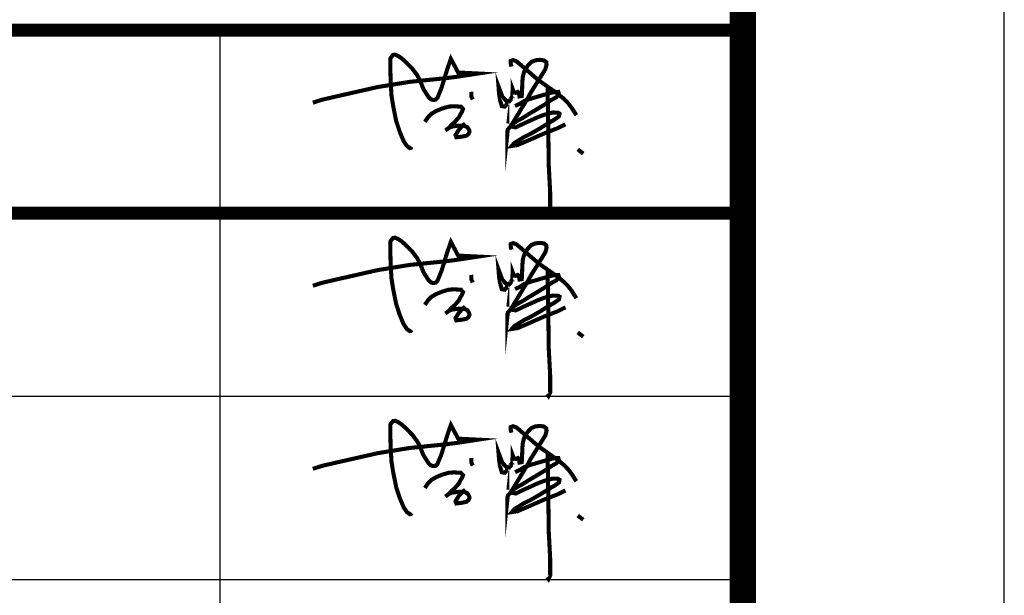
# Model space of a CAD drawing. Extents: x 30617 to 345376, y 6582 to 739774.
# Drawn here: x 166969 to 170735, y 239368 to 241569 of the extents above; entities that cross this region are included whole.
import ezdxf

# ---------------------------------------------------------------- set-up
doc = ezdxf.new("R2010")
doc.units = 0
doc.header["$LTSCALE"] = 1000
doc.header["$MEASUREMENT"] = 0
doc.layers.add('K', color=130, linetype='Continuous')
doc.layers.add('PUB_TITLE', color=4, linetype='Continuous')

# ---------------------------------------------------------------- blocks, each defined once
blk = doc.blocks.new('签字栏88888')
at = {"const_width": 50}
blk.add_lwpolyline([(-8000, -8500), (0, -8500)], dxfattribs=at)
blk = doc.blocks.new('李峰')
at = {"color": 0, "lineweight": -3, "const_width": 4}
for points in [[(7669.11, 5072.56), (7678.26, 5075.51), (7693.96, 5079.13), (7733.02, 5087.98), (7764.27, 5093.05), (7799.24, 5096.57), (7809.83, 5097.93), (7831.18, 5101.19), (7811.74, 5102.17), (7804.56, 5115.64), (7801.36, 5106.44), (7795.28, 5086.78), (7791.34, 5077.2), (7789.72, 5075.62), (7787.35, 5075.24), (7785.11, 5075.83), (7782.65, 5078.11), (7777.64, 5085.97), (7775.67, 5090.94), (7773.01, 5096.92), (7771.13, 5100.17), (7766.69, 5106), (7760.17, 5112.66), (7756.08, 5116.28), (7752.63, 5118.55), (7749.83, 5119.72), (7747.85, 5119.43), (7745.98, 5117.27), (7745.16, 5115.81), (7745.16, 5107.17), (7745.51, 5093.01), (7746.31, 5079.54), (7748.09, 5068.65), (7750.96, 5054.47), (7754.58, 5043.6), (7758.22, 5034.92), (7761.46, 5030.13), (7764.32, 5028.03), (7765.44, 5028.27), (7766.25, 5029.28)], [(7860.98, 5072.87), (7863.02, 5075.86), (7864.74, 5078.7), (7865.04, 5081.87), (7865.14, 5086.18), (7866.59, 5082.37), (7868.04, 5082.2), (7870.24, 5083.21), (7871.32, 5082.1), (7871.92, 5078.73), (7874.12, 5079.09), (7874.39, 5083.89), (7874.6, 5089.39), (7874.77, 5093.67), (7875.2, 5098.09), (7876.01, 5101.49), (7877.25, 5104.62), (7880.06, 5108.94), (7883.51, 5112.55), (7887.56, 5114.17), (7892.09, 5114.65), (7895.82, 5114.11), (7898.14, 5112.39), (7898.46, 5109.85), (7897.28, 5105.37), (7889.13, 5092.27), (7883.06, 5082.62), (7879.48, 5076.08), (7875.97, 5070.32), (7871.3, 5062.61), (7867.42, 5056.25), (7864.45, 5051.26), (7863.05, 5049.21), (7860.57, 5046.42), (7859.96, 5044.36), (7859.96, 5041.82), (7861.05, 5052.11)], [(7864, 5108.03), (7863.31, 5110.89), (7863.31, 5113.51), (7865.62, 5114.38), (7868.55, 5113.39), (7872.29, 5110.39), (7890.69, 5094.5), (7907.48, 5082.71), (7910.41, 5080.46), (7915.59, 5076.27), (7919.65, 5072.1), (7923.14, 5067.55), (7927.69, 5060.32)], [(7824.6, 5083.27), (7824.75, 5080.93), (7824.75, 5078.59), (7826.04, 5075.75)], [(7851.31, 5088.54), (7851.9, 5081.02), (7852.88, 5074.78), (7854.54, 5069.21), (7857.47, 5068.72), (7860.1, 5071.85), (7861.86, 5073.9), (7858.83, 5074.48), (7855.02, 5078.68), (7851.31, 5088.54)], [(7867.54, 5069.33), (7872.3, 5071.54), (7876.48, 5074.22), (7882.76, 5076.46), (7890.21, 5078.64), (7899.93, 5081.5), (7904.82, 5082.78), (7910.02, 5083.16), (7910.62, 5080.98), (7908.13, 5077.97), (7903.16, 5075.26), (7896.54, 5070.74), (7886.82, 5064.87), (7881.1, 5061.49), (7874.85, 5057.5), (7869.36, 5054.56), (7864.45, 5051.26), (7865.36, 5048.92), (7868.15, 5048.39), (7876.28, 5052.23), (7884.64, 5055.99), (7890.44, 5058.63), (7896.09, 5060.73), (7899.93, 5061.79), (7904.52, 5062.99), (7909.72, 5062.77), (7911.22, 5061.86), (7910.62, 5059.15), (7906.78, 5056.37), (7899.93, 5052.31), (7892.47, 5047.64), (7883.14, 5042.22), (7876.66, 5039.06), (7866.79, 5032.95), (7864.39, 5030.16), (7870.11, 5031.07), (7880.12, 5035.36), (7896.31, 5042.5), (7909.11, 5047.47), (7917.02, 5051.38)], [(7899.48, 5087.22), (7899.93, 5061.79), (7900.66, 5010.22), (7902.02, 4984.34), (7902.02, 4974.19), (7902.02, 4968.1), (7900.33, 4964.55), (7898.97, 4966.41)], [(7779.04, 5053.79), (7782.4, 5058.68), (7785.36, 5061.64), (7790.25, 5064.49), (7795.96, 5066.84), (7802.59, 5068.77), (7807.78, 5069.08), (7814.41, 5068.67), (7816.55, 5066.43), (7815.37, 5063.49), (7814.02, 5061.48), (7812.56, 5058.32), (7810.61, 5056.16), (7808.2, 5053.35), (7805.33, 5051), (7802.62, 5047.94), (7799.16, 5045.38), (7802.62, 5047.94), (7805.08, 5049.04), (7809.95, 5049.84), (7816.05, 5050.21), (7818.53, 5049.65), (7820.84, 5048.47), (7822.47, 5045.88), (7822.87, 5044.13), (7821.97, 5041.99), (7819.94, 5040.3), (7816.39, 5039.46), (7813.57, 5039.06), (7809.91, 5038.67), (7809.12, 5040.81), (7810.41, 5042.83), (7812.22, 5045.82), (7815.04, 5048.97), (7818.75, 5052.18)], [(7929.08, 5026.81), (7934.49, 5022.62)]]:
    blk.add_lwpolyline(points, dxfattribs=at)
blk = doc.blocks.new('建筑图签名')
for p, q in [((1410.7, 327753.2), (1410.7, 332653.2)), ((-4589.3, 331953.2), (3410.7, 331953.2)), ((-4589.3, 331253.2), (3410.7, 331253.2)), ((-4589.3, 330553.2), (3410.7, 330553.2))]:
    blk.add_line(p, q)
at = {"const_width": 50}
blk.add_lwpolyline([(-4589.3, 332653.2), (3410.7, 332653.2)], dxfattribs=at)
at = {"color": 7, "xscale": 3.89838651890688, "yscale": 3.89838651890688, "zscale": 3.89838651890688}
for p in [(-28131.5, 312600.9), (-28131.5, 311900.9), (-28131.5, 311200.9)]:
    blk.add_blockref('李峰', p, dxfattribs=at)
blk = doc.blocks.new('A$C4DD628AA')
for name, p in [('签字栏88888', (8025, 15500)), ('建筑图签名', (4614.3, -324953.2))]:
    blk.add_blockref(name, p)

msp = doc.modelspace()

# ---------------------------------------------------------------- linework, layer by layer
at = {"layer": 'PUB_TITLE'}
msp.add_lwpolyline([(96435, 232828.7), (170735, 232828.7), (170735, 274828.7), (96435, 274828.7)], close=True, dxfattribs=at)
at = {"layer": 'PUB_TITLE', "const_width": 100}
msp.add_lwpolyline([(98935, 233828.7), (169735, 233828.7), (169735, 273828.7), (98935, 273828.7)], close=True, dxfattribs=at)

# ---------------------------------------------------------------- block references
at = {"layer": 'K'}
msp.add_blockref('A$C4DD628AA', (161710, 233828.7), dxfattribs=at)

doc.saveas('drawing.dxf')
